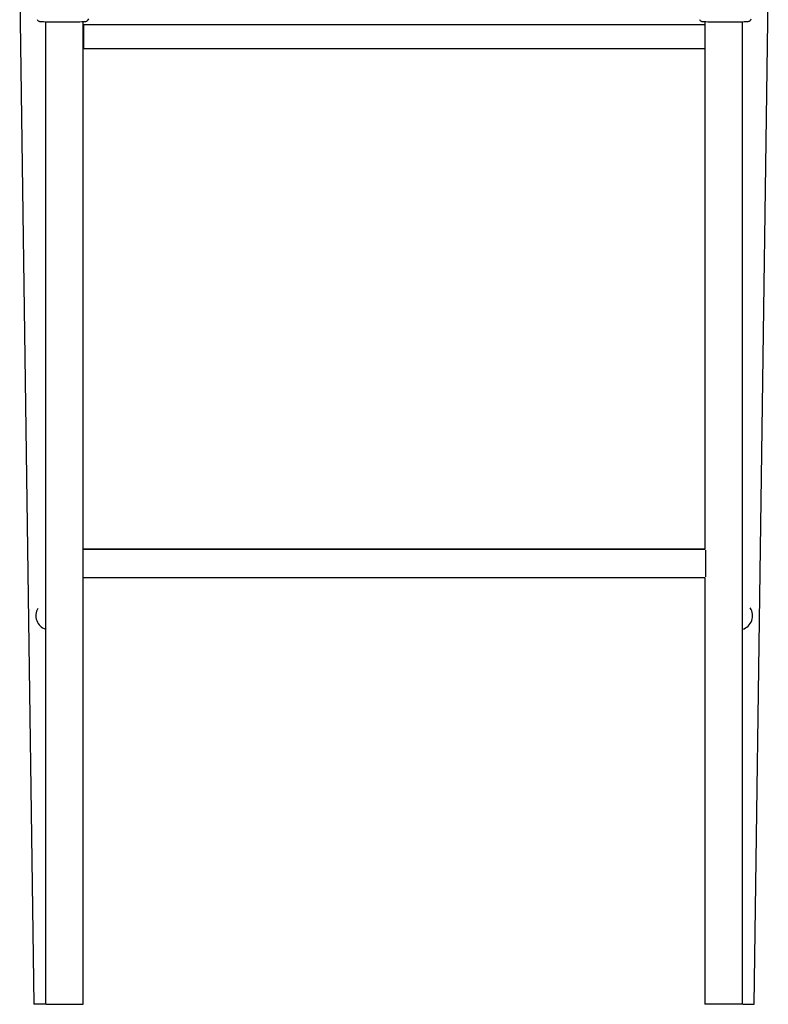
# Model space of a CAD drawing. Units: millimetres. Extents: x 20 to 305, y 12 to 258.
# Drawn here: x 127 to 178, y 48 to 115 of the extents above; entities that cross this region are included whole.
import ezdxf

# ---------------------------------------------------------------- set-up
doc = ezdxf.new("R2010")
doc.units = ezdxf.units.MM
doc.header["$LTSCALE"] = 10

msp = doc.modelspace()

# ---------------------------------------------------------------- linework, layer by layer
at = {"color": 7, "linetype": 'Continuous', "lineweight": 25}
for p, q in [((127.185, 116.156), (128.136, 47.995)), ((176.866, 47.995), (177.817, 116.156)), ((128.931, 114.505), (128.931, 47.995)), ((131.471, 47.995), (131.471, 114.51)), ((173.518, 114.283), (131.518, 114.283)), ((131.518, 113.489), (131.518, 114.283)), ((173.518, 114.283), (173.518, 113.489)), ((173.531, 114.51), (173.531, 78.787)), ((176.071, 47.995), (176.071, 114.505)), ((131.518, 112.696), (131.518, 113.489)), ((173.518, 113.489), (173.518, 112.696)), ((131.518, 112.696), (173.518, 112.696)), ((173.531, 78.811), (131.471, 78.811)), ((173.531, 78.787), (131.473, 78.787)), ((131.473, 77.835), (131.473, 78.787)), ((173.573, 78.734), (173.573, 77.835)), ((131.473, 76.882), (131.473, 77.835)), ((173.573, 77.835), (173.573, 76.936)), ((131.471, 76.906), (131.473, 76.906)), ((131.473, 76.882), (173.531, 76.882)), ((173.531, 76.882), (173.531, 47.995)), ((128.906, 47.995), (128.138, 47.995)), ((128.941, 47.995), (131.466, 47.995)), ((130.676, 47.995), (130.676, 48.003)), ((176.06, 47.995), (173.536, 47.995)), ((174.326, 48.003), (174.326, 47.995)), ((176.095, 47.995), (176.864, 47.995))]:
    msp.add_line(p, q, dxfattribs=at)
at = {"color": 7, "linetype": 'Continuous', "lineweight": 25, "flags": 128}
for points in [[(128.359, 114.656), (128.397, 114.602), (128.439, 114.564), (128.479, 114.542), (128.51, 114.53), (128.531, 114.525), (128.55, 114.521), (128.573, 114.518), (128.612, 114.515), (128.686, 114.512), (128.795, 114.508), (128.926, 114.505), (129.08, 114.503), (129.254, 114.501), (129.446, 114.499), (129.651, 114.498), (129.865, 114.497), (130.084, 114.497), (130.303, 114.497), (130.518, 114.498), (130.725, 114.499), (130.919, 114.501), (131.096, 114.503), (131.252, 114.505), (131.386, 114.508), (131.494, 114.511), (131.576, 114.514), (131.638, 114.519), (131.665, 114.523), (131.693, 114.531), (131.729, 114.545), (131.78, 114.577), (131.825, 114.626), (131.86, 114.696)], [(173.159, 114.656), (173.197, 114.602), (173.239, 114.564), (173.279, 114.542), (173.31, 114.53), (173.331, 114.525), (173.35, 114.521), (173.373, 114.518), (173.412, 114.515), (173.486, 114.512), (173.595, 114.508), (173.726, 114.505), (173.88, 114.503), (174.054, 114.501), (174.246, 114.499), (174.451, 114.498), (174.665, 114.497), (174.884, 114.497), (175.103, 114.497), (175.318, 114.498), (175.525, 114.499), (175.719, 114.501), (175.896, 114.503), (176.052, 114.505), (176.186, 114.508), (176.294, 114.511), (176.376, 114.514), (176.438, 114.519), (176.465, 114.523), (176.493, 114.531), (176.529, 114.545), (176.58, 114.577), (176.625, 114.626), (176.66, 114.696)]]:
    msp.add_lwpolyline(points, dxfattribs=at)
at = {"color": 7, "linetype": 'Continuous', "lineweight": 25}
for centre, start, end in [((129.231, 74.295), 148.43669, 251.59474), ((175.807, 74.295), 286.12223, 33.60667)]:
    msp.add_arc(centre, 0.953, start, end, dxfattribs=at)

doc.saveas('drawing.dxf')
